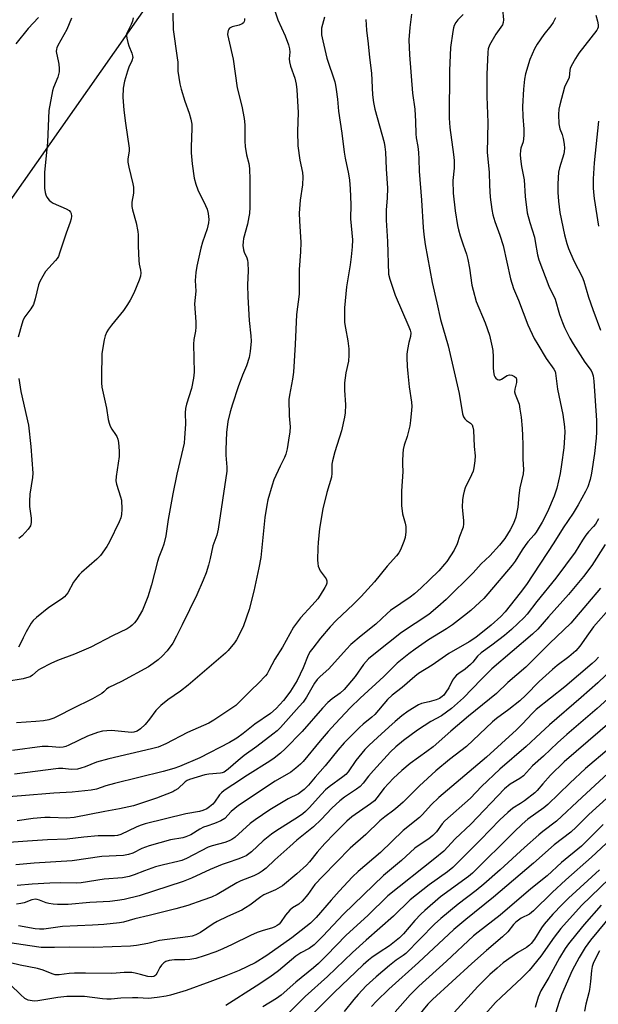
# Model space of a CAD drawing. Units: inches. Extents: x 1315760 to 1321760, y 501448 to 505449.
# Drawn here: x 1318682 to 1318871, y 501771 to 502094 of the extents above; entities that cross this region are included whole.
import ezdxf

# ---------------------------------------------------------------- set-up
doc = ezdxf.new("R2010")
doc.units = ezdxf.units.IN
doc.header["$MEASUREMENT"] = 0
doc.layers.add('NTRL-Trees', color=3, linetype='Continuous')
doc.layers.add('Undefined', color=1, linetype='Continuous')

msp = doc.modelspace()

# ---------------------------------------------------------------- linework, layer by layer
at = {"layer": 'NTRL-Trees'}
msp.add_lwpolyline([(1318678.75, 502034.12), (1318734.03, 502113)], dxfattribs=at)
at = {"layer": 'Undefined'}
for points, elevation in [([(1318765.32, 502096.72), (1318766.47, 502093.4), (1318768.87, 502088.25), (1318769.94, 502085.31), (1318770.25, 502083.96), (1318770.38, 502082.87), (1318770.21, 502080.71), (1318770.28, 502079.63), (1318770.67, 502078.21), (1318772.05, 502074.29), (1318772.48, 502072.38), (1318772.69, 502070.48), (1318773.12, 502063.02), (1318772.86, 502056.89), (1318773.02, 502052.13), (1318773.65, 502047.46), (1318774.5, 502043.38), (1318774.62, 502042.02), (1318774.5, 502039.41), (1318773.83, 502034.35), (1318773.47, 502030.11), (1318773.55, 502027.5), (1318774.03, 502020.48), (1318773.88, 502017.4), (1318773.43, 502011.55), (1318773.42, 502003.47), (1318772.53, 501996.88), (1318772.18, 501986.98), (1318771.57, 501977.99), (1318771.27, 501975.61), (1318770.24, 501970.42), (1318770.05, 501968.97), (1318770.17, 501963.64), (1318770.51, 501960.03), (1318770.41, 501958.32), (1318769.91, 501955.69), (1318769.5, 501952.76), (1318769.08, 501951.07), (1318768.65, 501949.99), (1318767.18, 501947.12), (1318765.11, 501942.59), (1318764.56, 501940.91), (1318763.2, 501936.05), (1318762.84, 501934.31), (1318762.17, 501930.24), (1318760.88, 501917.19), (1318760.25, 501913.78), (1318758.57, 501906.18), (1318757.05, 501900.09), (1318755.19, 501894.76), (1318753.57, 501891.4), (1318752.89, 501890.15), (1318752.22, 501889.18), (1318750.17, 501886.65), (1318749.37, 501885.78), (1318737.14, 501875.27), (1318734.56, 501873.37), (1318730.43, 501870.55), (1318728.17, 501868.65), (1318726.49, 501867), (1318724.41, 501864.18), (1318722.98, 501862.4), (1318721.51, 501861), (1318720.35, 501860.21), (1318719.32, 501859.86), (1318718.47, 501859.78), (1318711.95, 501860.41), (1318710.49, 501860.39), (1318709.04, 501860.26), (1318707.37, 501859.84), (1318704.14, 501858.64), (1318698.03, 501855.68), (1318696.95, 501855.24), (1318696.12, 501855.02), (1318695.01, 501854.93), (1318691.21, 501855.26), (1318689.21, 501855.22), (1318679.58, 501853.94)], 314), ([(1318840.09, 502096.98), (1318840.36, 502093.44), (1318840.29, 502092.59), (1318840.03, 502091.84), (1318837.91, 502088.77), (1318835.8, 502085.19), (1318835.37, 502083.95), (1318835.23, 502082.8), (1318834.98, 502075.52), (1318834.96, 502072.25), (1318835, 502068.36), (1318835.32, 502059.81), (1318835.02, 502049.95), (1318835.71, 502043.53), (1318835.8, 502039.16), (1318836.03, 502035.36), (1318836.61, 502031.23), (1318836.95, 502029.5), (1318837.59, 502027.29), (1318839.24, 502022.84), (1318840.25, 502019.52), (1318842.71, 502008.49), (1318843.67, 502005.41), (1318845.3, 502001.56), (1318848.41, 501993.45), (1318850.47, 501989.02), (1318851.61, 501986.97), (1318854.44, 501982.37), (1318856.94, 501978.94), (1318857.33, 501978.16), (1318857.5, 501977.6), (1318858.11, 501972.37), (1318859.88, 501964.03), (1318860.38, 501959.98), (1318860.49, 501958.23), (1318860.21, 501953.18), (1318859.46, 501947.65), (1318859, 501944.75), (1318857.91, 501939.91), (1318856.97, 501937.23), (1318854.81, 501932.12), (1318853.07, 501928.76), (1318851.15, 501925.51), (1318850.45, 501924.59), (1318848.43, 501922.28), (1318847.53, 501921.11), (1318846.53, 501919.65), (1318844.26, 501916), (1318843.27, 501914.62), (1318835.31, 501905.25), (1318833.94, 501903.78), (1318831.24, 501901.18), (1318829.72, 501899.83), (1318827.67, 501898.16), (1318823.68, 501895.11), (1318821.77, 501893.78), (1318815.84, 501890.15), (1318811.47, 501887.15), (1318809.37, 501885.61), (1318805.58, 501882.56), (1318801.19, 501878.17), (1318793.43, 501871.07), (1318790.27, 501867.94), (1318785.28, 501862.66), (1318782.96, 501860.08), (1318780.32, 501857.05), (1318774.74, 501850.29), (1318773.92, 501849.45), (1318772.37, 501848.08), (1318770.74, 501846.82), (1318765.58, 501843.84), (1318753.59, 501835.86), (1318751.13, 501833.87), (1318749.05, 501831.64), (1318747.83, 501830.8), (1318745.71, 501829.91), (1318743.18, 501829.14), (1318742.14, 501828.75), (1318740.88, 501828.08), (1318737.92, 501826.26), (1318736.35, 501825.54), (1318735.29, 501825.26), (1318731.27, 501824.6), (1318724.27, 501822.67), (1318721.85, 501821.76), (1318718.92, 501820.28), (1318717.57, 501819.75), (1318715.86, 501819.48), (1318708.85, 501819.09), (1318699.03, 501817.7), (1318686.61, 501816.99), (1318680.61, 501816.38)], 304), ([(1318795.34, 502093.57), (1318795.47, 502090.03), (1318796.06, 502085.61), (1318796.48, 502081.14), (1318797.11, 502075.95), (1318797.51, 502068.83), (1318797.77, 502066.3), (1318798.25, 502064.15), (1318801.28, 502053.28), (1318801.55, 502051.86), (1318801.74, 502050.07), (1318801.92, 502044.64), (1318802.41, 502038.25), (1318802.31, 502035.1), (1318802.01, 502031.05), (1318802, 502027.81), (1318802.05, 502026.05), (1318802.43, 502020.74), (1318802.76, 502010.04), (1318803.13, 502008.42), (1318804.94, 502003.21), (1318809.44, 501992.78), (1318809.85, 501991.67), (1318810.01, 501990.86), (1318809.92, 501989.62), (1318809.36, 501987.64), (1318808.94, 501985.34), (1318808.74, 501983.89), (1318808.71, 501982.73), (1318808.83, 501979.82), (1318809.04, 501977.48), (1318809.53, 501973.1), (1318810.25, 501968.12), (1318810.35, 501966.63), (1318810.31, 501965.48), (1318809.97, 501962.04), (1318809.69, 501960.31), (1318808.8, 501956.85), (1318807.9, 501953.98), (1318807.55, 501952.59), (1318807.38, 501951.15), (1318807.27, 501948.82), (1318807.27, 501947.66), (1318807.44, 501945.41), (1318807.03, 501938.95), (1318807.03, 501934.25), (1318807.31, 501931.54), (1318808.19, 501928.42), (1318808.4, 501927.32), (1318808.43, 501925.54), (1318808.24, 501923.77), (1318807.79, 501922.38), (1318806.67, 501919.67), (1318806.11, 501918.65), (1318805.39, 501917.73), (1318802.26, 501914.29), (1318798.12, 501909.2), (1318793.78, 501904.35), (1318791.31, 501901.83), (1318785.57, 501896.51), (1318783.61, 501894.48), (1318780.4, 501890.7), (1318777.92, 501887.49), (1318777.1, 501886.31), (1318776.45, 501885.15), (1318774.79, 501881.01), (1318772.75, 501876.88), (1318770.63, 501873.34), (1318769.43, 501871.68), (1318768.31, 501870.32), (1318765.95, 501867.69), (1318764.04, 501866), (1318758.98, 501862.52), (1318755.12, 501859.47), (1318753.03, 501857.94), (1318750.67, 501856.53), (1318740.91, 501851.52), (1318734.29, 501848.7), (1318732.41, 501847.99), (1318728.84, 501846.99), (1318712.97, 501843.08), (1318710.16, 501842.31), (1318707.07, 501841.22), (1318705.33, 501840.85), (1318699.03, 501840.28), (1318693.1, 501839.94), (1318682.52, 501839.06), (1318657.01, 501837.11)], 310), ([(1318827.19, 502095.25), (1318825.42, 502093.48), (1318824.79, 502092.57), (1318824.28, 502091.61), (1318824.01, 502090.81), (1318823.78, 502089.65), (1318823.05, 502084.36), (1318822.73, 502076.83), (1318822.57, 502061.19), (1318822.79, 502058.18), (1318824.04, 502049.31), (1318824.26, 502047.28), (1318824.19, 502044.78), (1318823.83, 502040.75), (1318823.92, 502036.6), (1318824.58, 502030.83), (1318825.33, 502026.05), (1318825.66, 502024.61), (1318826.22, 502022.69), (1318827.17, 502019.67), (1318828.26, 502016.63), (1318828.76, 502014.92), (1318829.26, 502012.06), (1318830.08, 502006.51), (1318830.46, 502004.78), (1318831.5, 502001.11), (1318834.42, 501994.09), (1318835.79, 501990.04), (1318836.29, 501988.1), (1318836.7, 501986.13), (1318836.86, 501984.99), (1318836.97, 501982.96), (1318837.01, 501979.43), (1318837.16, 501978), (1318837.39, 501976.89), (1318837.59, 501976.4), (1318837.88, 501975.98), (1318838.45, 501975.52), (1318838.88, 501975.39), (1318839.32, 501975.45), (1318839.77, 501975.64), (1318841.65, 501976.79), (1318842.4, 501977.07), (1318843.13, 501976.98), (1318844.04, 501976.55), (1318844.54, 501976.04), (1318844.68, 501975.59), (1318844.65, 501974.56), (1318844.08, 501972.33), (1318844, 501971.52), (1318844.19, 501970.72), (1318845.12, 501968.58), (1318845.49, 501967.47), (1318845.8, 501965.83), (1318846.16, 501963.14), (1318846.52, 501959.48), (1318846.66, 501957.21), (1318846.77, 501954.1), (1318846.69, 501949.43), (1318846.98, 501946.01), (1318846.82, 501944.61), (1318845.75, 501939.99), (1318845.42, 501937.52), (1318845.07, 501933.64), (1318844.45, 501930.41), (1318843.68, 501928.35), (1318842.55, 501926.2), (1318840.82, 501923.44), (1318839.08, 501921.23), (1318835.92, 501917.76), (1318833.08, 501915.06), (1318830.51, 501912.15), (1318821.6, 501903.44), (1318818.93, 501900.99), (1318815.94, 501898.52), (1318807.03, 501892.54), (1318798.43, 501885.84), (1318796.22, 501883.96), (1318794.58, 501882.13), (1318791.76, 501878.18), (1318788.19, 501873.87), (1318786.88, 501872.7), (1318784.26, 501870.88), (1318782.85, 501869.58), (1318781.11, 501867.73), (1318774.46, 501860.17), (1318768.87, 501854.47), (1318767.37, 501853.04), (1318765.31, 501851.37), (1318763.89, 501850.35), (1318756.5, 501845.77), (1318751.67, 501842.68), (1318748.86, 501840.78), (1318747.98, 501840.03), (1318747.36, 501839.38), (1318745.67, 501836.93), (1318745.14, 501836.3), (1318744.12, 501835.4), (1318743.17, 501834.81), (1318741.85, 501834.23), (1318740.81, 501833.93), (1318736.37, 501833.18), (1318722.96, 501829.82), (1318721.38, 501829.32), (1318720.02, 501828.79), (1318714.97, 501826.39), (1318713.92, 501826.04), (1318712.98, 501825.9), (1318707.63, 501825.87), (1318702.91, 501825.46), (1318697.42, 501824.79), (1318691.04, 501824.57), (1318684.48, 501824.2), (1318673.77, 501823.42)], 306), ([(1318732.06, 502095.64), (1318732.13, 502090.33), (1318733.53, 502080.99), (1318733.66, 502079.6), (1318733.7, 502076.66), (1318734.33, 502072.44), (1318734.75, 502070.76), (1318735.97, 502066.84), (1318737.45, 502062.8), (1318737.94, 502060.89), (1318738.26, 502059.24), (1318738.32, 502057.79), (1318738.07, 502051.87), (1318738.07, 502049.8), (1318738.35, 502046.28), (1318739.05, 502041.55), (1318739.56, 502039.62), (1318740.2, 502037.75), (1318742.75, 502032.6), (1318743.3, 502031.35), (1318743.65, 502030), (1318743.89, 502028.03), (1318743.8, 502026.89), (1318743.36, 502024.9), (1318741.77, 502020.53), (1318741.24, 502018.64), (1318739.92, 502012.67), (1318739.59, 502010.65), (1318739.41, 502008.03), (1318739.57, 502004.51), (1318739.18, 502000.37), (1318739.6, 501994.39), (1318739.64, 501992.68), (1318739.5, 501991.42), (1318738.99, 501988.61), (1318738.88, 501987.17), (1318739.07, 501977.89), (1318738.81, 501975.92), (1318738.19, 501972.55), (1318736.54, 501967.49), (1318736.24, 501966.06), (1318736.15, 501964.62), (1318736.24, 501960.91), (1318735.93, 501956.45), (1318735.73, 501954.68), (1318734.95, 501950.89), (1318733.42, 501944.48), (1318732.08, 501938.09), (1318730.53, 501929.66), (1318729.76, 501924.31), (1318729.12, 501921.59), (1318728.62, 501919.98), (1318727.48, 501917.26), (1318727, 501915.88), (1318725.06, 501908.24), (1318723.9, 501904.23), (1318722.08, 501899.91), (1318720.25, 501896.71), (1318719.55, 501895.8), (1318718.73, 501894.95), (1318718.06, 501894.39), (1318717.08, 501893.8), (1318712.33, 501891.47), (1318705.22, 501887.79), (1318699.79, 501885.51), (1318694.22, 501883.45), (1318692.08, 501882.46), (1318688.69, 501880.7), (1318687.97, 501880.21), (1318686.04, 501878.55), (1318685.34, 501878.1), (1318684.84, 501877.89), (1318682.99, 501877.39), (1318677.67, 501876.48)], 318), ([(1318781.77, 502094.29), (1318780.82, 502090.77), (1318780.73, 502089.64), (1318780.78, 502088.5), (1318781.17, 502086.52), (1318782.52, 502080.89), (1318785.1, 502073.1), (1318785.38, 502072.04), (1318785.63, 502070.63), (1318786.03, 502067.49), (1318786.33, 502063.48), (1318787.49, 502056.26), (1318788.15, 502050.09), (1318788.49, 502048.1), (1318789.61, 502042.92), (1318789.97, 502040.9), (1318790.17, 502038.01), (1318790.36, 502032.89), (1318790.28, 502028.24), (1318790.88, 502021.35), (1318790.82, 502019.01), (1318790.5, 502015.76), (1318790.15, 502013.17), (1318788.92, 502005.91), (1318788.29, 501999.01), (1318788.27, 501996.2), (1318788.35, 501994.25), (1318788.61, 501992.39), (1318789.43, 501988.17), (1318789.68, 501985.56), (1318789.78, 501983.53), (1318789.58, 501981.54), (1318788.78, 501977.67), (1318788.3, 501974.45), (1318788.3, 501972.09), (1318788.67, 501967.21), (1318788.54, 501964.59), (1318788.3, 501963.18), (1318787.28, 501958.7), (1318785.12, 501951.84), (1318784.34, 501948.87), (1318784.17, 501947.78), (1318784.15, 501944.79), (1318784.02, 501943.48), (1318782.55, 501938.46), (1318781.17, 501933.16), (1318780.12, 501926.7), (1318779.63, 501922.09), (1318779.54, 501920.37), (1318779.49, 501916.37), (1318779.57, 501915.22), (1318779.71, 501914.36), (1318779.98, 501913.57), (1318780.36, 501912.83), (1318782.28, 501910.17), (1318782.5, 501909.5), (1318782.5, 501908.81), (1318782.27, 501908.07), (1318781.89, 501907.3), (1318780.35, 501904.83), (1318779.53, 501903.67), (1318777.76, 501901.56), (1318773.87, 501897.38), (1318771.57, 501894.32), (1318768, 501887.73), (1318765.43, 501883.87), (1318763.57, 501880.08), (1318762.97, 501879.07), (1318762.46, 501878.41), (1318760.17, 501875.92), (1318757.77, 501873.67), (1318753.72, 501869.58), (1318752.67, 501868.61), (1318745.55, 501863.85), (1318743.83, 501862.86), (1318736.9, 501859.78), (1318729.74, 501856.09), (1318727.25, 501855), (1318725.03, 501854.39), (1318711.06, 501851.17), (1318707.06, 501850.04), (1318703.3, 501848.5), (1318701.95, 501848.05), (1318700.84, 501847.81), (1318698.77, 501847.72), (1318695.98, 501847.96), (1318694.62, 501847.94), (1318680.17, 501846.14)], 312), ([(1318688.03, 502094.27), (1318684.69, 502090.58), (1318680.57, 502085.61)], 324), ([(1318755.53, 502093.86), (1318755.55, 502093.35), (1318755.47, 502092.88), (1318755.23, 502092.46), (1318754.83, 502092.11), (1318753.81, 502091.68), (1318751.49, 502091.2), (1318750.67, 502090.71), (1318750.38, 502090.37), (1318750.18, 502089.93), (1318750.06, 502089.43), (1318750.02, 502088.65), (1318750.26, 502087.21), (1318751.87, 502080.61), (1318753.1, 502071.13), (1318754.65, 502065.12), (1318755.4, 502061.11), (1318755.61, 502059.07), (1318755.67, 502053.7), (1318755.77, 502051.94), (1318756.17, 502049.16), (1318756.91, 502046.38), (1318757.14, 502044.7), (1318757.27, 502040.97), (1318757.24, 502032.06), (1318757.16, 502030), (1318757.01, 502028.82), (1318756.52, 502026.48), (1318755.26, 502021.76), (1318755.1, 502020.64), (1318755.05, 502019.5), (1318755.2, 502018.1), (1318755.48, 502017.31), (1318756.33, 502015.45), (1318756.54, 502014.62), (1318756.64, 502013.77), (1318756.76, 502011.17), (1318756.53, 502006.56), (1318756.61, 502002.64), (1318757.03, 501994.93), (1318757.58, 501989.82), (1318757.69, 501988.1), (1318757.44, 501984.73), (1318757.06, 501982.78), (1318756.16, 501980.03), (1318754.91, 501976.92), (1318753.51, 501973.1), (1318751.63, 501967.45), (1318750.84, 501964.89), (1318750.13, 501961.75), (1318749.68, 501958.15), (1318749.43, 501952.58), (1318749.47, 501950.72), (1318749.78, 501946.76), (1318749.75, 501945.43), (1318746.9, 501926.51), (1318746.45, 501924.54), (1318745.15, 501920.99), (1318744.33, 501916.83), (1318743.8, 501914.63), (1318742.97, 501912.15), (1318741.99, 501909.73), (1318739.93, 501904.97), (1318735.17, 501895.09), (1318733.3, 501891.38), (1318732.01, 501889.07), (1318730.16, 501886.55), (1318728.53, 501884.82), (1318727.25, 501883.59), (1318725.67, 501882.38), (1318724.07, 501881.37), (1318715.24, 501876.57), (1318711.09, 501874.56), (1318710.37, 501874.04), (1318709.49, 501873.15), (1318708.85, 501872.62), (1318705.78, 501870.81), (1318699.04, 501867.6), (1318694.62, 501865.21), (1318693.02, 501864.5), (1318691.38, 501863.94), (1318689.73, 501863.64), (1318687.21, 501863.41), (1318680.81, 501863.01)], 316), ([(1318810.25, 502095.29), (1318809.77, 502090.93), (1318809.43, 502086.91), (1318809.61, 502081.96), (1318810.62, 502069.44), (1318811.39, 502064.16), (1318811.59, 502060.07), (1318811.68, 502056.12), (1318811.83, 502054.78), (1318812.32, 502051.96), (1318812.51, 502050), (1318812.66, 502047.75), (1318812.77, 502043.88), (1318813.56, 502034.28), (1318814.08, 502025.41), (1318814.32, 502023.06), (1318814.76, 502019.83), (1318817.05, 502007.32), (1318818.52, 502000.63), (1318819.81, 501995.21), (1318822.26, 501986.54), (1318823.64, 501980.86), (1318825.83, 501970.99), (1318826.99, 501964.29), (1318827.34, 501963.26), (1318827.75, 501962.67), (1318828.33, 501962.14), (1318829.63, 501961.2), (1318830.14, 501960.65), (1318830.41, 501959.94), (1318830.57, 501958.88), (1318830.75, 501953.62), (1318831.09, 501950.53), (1318831.02, 501948.82), (1318830.72, 501946.54), (1318830.45, 501945.45), (1318829.94, 501944.24), (1318827.89, 501940.02), (1318827.51, 501938.92), (1318827.17, 501937.5), (1318827, 501936.06), (1318826.9, 501933.73), (1318826.95, 501932.58), (1318827.35, 501929.22), (1318827.34, 501928.16), (1318827.2, 501927.11), (1318826, 501924.05), (1318825.22, 501921.67), (1318824.21, 501919.62), (1318821.79, 501915.82), (1318821.08, 501914.94), (1318819.17, 501912.82), (1318816.12, 501909.9), (1318813.45, 501907.19), (1318811.2, 501905.23), (1318809.81, 501904.12), (1318806.74, 501902.12), (1318803.41, 501899.76), (1318802.3, 501898.81), (1318798.57, 501895.27), (1318793.76, 501891.51), (1318790.36, 501888.61), (1318788.92, 501887.1), (1318783.21, 501880.62), (1318780.3, 501878.14), (1318779.3, 501877.14), (1318778.47, 501875.98), (1318775.87, 501871.41), (1318774.73, 501869.74), (1318773.5, 501868.28), (1318767.36, 501861.47), (1318766.22, 501860.39), (1318764.82, 501859.26), (1318759.58, 501855.25), (1318755.47, 501852.28), (1318753.49, 501850.66), (1318750.19, 501847.75), (1318748.92, 501846.84), (1318748.2, 501846.54), (1318747.64, 501846.41), (1318743.9, 501846.14), (1318742.5, 501845.94), (1318737.54, 501844.38), (1318736.74, 501844.02), (1318736.15, 501843.63), (1318733.67, 501841.38), (1318732.77, 501840.73), (1318732.03, 501840.32), (1318726.68, 501838.24), (1318719.14, 501835.8), (1318714.63, 501834.76), (1318709.77, 501833.95), (1318699.73, 501831.94), (1318697.26, 501831.74), (1318691.83, 501831.94), (1318690.11, 501831.91), (1318686.29, 501831.57), (1318681.06, 501830.83)], 308), ([(1318857.46, 502094.13), (1318856.73, 502092.54), (1318855.95, 502091.47), (1318853.63, 502088.68), (1318851.48, 502085.43), (1318850.61, 502083.9), (1318849.04, 502080.5), (1318847.62, 502075.77), (1318847.3, 502074.03), (1318846.92, 502070.77), (1318846.6, 502065), (1318846.69, 502061.81), (1318847.08, 502057.58), (1318847.03, 502055.52), (1318846.82, 502053.48), (1318846.14, 502051.35), (1318846, 502050.62), (1318845.92, 502049.25), (1318845.97, 502047.88), (1318846.33, 502045.37), (1318847.15, 502040.99), (1318847.49, 502035.48), (1318848.16, 502030.15), (1318848.99, 502027.01), (1318850.52, 502022.22), (1318850.83, 502020.78), (1318851.54, 502016.44), (1318851.98, 502014.74), (1318855.27, 502006.08), (1318857.33, 502001.9), (1318858.79, 501996.88), (1318859.71, 501994.2), (1318860.36, 501992.63), (1318862.14, 501989.06), (1318863.21, 501987.21), (1318867.06, 501981.17), (1318869.17, 501978.49), (1318869.5, 501977.77), (1318869.79, 501976.73), (1318870.01, 501975), (1318870.83, 501962.11), (1318870.91, 501958.39), (1318870.78, 501956.34), (1318870.26, 501951.27), (1318869.23, 501944.8), (1318868.8, 501942.8), (1318867.99, 501940.37), (1318867.32, 501938.78), (1318864.88, 501934.4), (1318863.19, 501931.69), (1318860, 501926.95), (1318856.9, 501922.02), (1318847.89, 501908.36), (1318845.89, 501905.63), (1318840.96, 501899.4), (1318839.53, 501897.79), (1318836.37, 501894.97), (1318831.33, 501890.97), (1318829.21, 501889.57), (1318822.54, 501885.72), (1318817.08, 501881.88), (1318812.56, 501879.11), (1318811.34, 501878.13), (1318807.22, 501874.5), (1318803.91, 501872.01), (1318802.45, 501870.65), (1318798.23, 501865.67), (1318797.24, 501864.77), (1318794.43, 501862.55), (1318793.18, 501861.47), (1318788.23, 501856.38), (1318786.17, 501854.04), (1318781.99, 501848.85), (1318778.7, 501845.14), (1318776.5, 501842.54), (1318775.11, 501841.13), (1318774.25, 501840.43), (1318773.2, 501839.72), (1318769.9, 501838.01), (1318763.89, 501834.4), (1318759.08, 501831.2), (1318757.4, 501829.93), (1318752.36, 501825.4), (1318751.44, 501824.74), (1318750.48, 501824.23), (1318749.15, 501823.75), (1318744.91, 501822.61), (1318743.61, 501822.15), (1318736.55, 501818.51), (1318735.02, 501817.82), (1318733.74, 501817.47), (1318729.05, 501816.44), (1318726.39, 501815.7), (1318722.77, 501814.47), (1318719.43, 501813.15), (1318717.76, 501812.57), (1318715.57, 501812.17), (1318709.61, 501811.69), (1318702.01, 501810.47), (1318700.34, 501810.36), (1318695.3, 501810.47), (1318691.73, 501810.41), (1318685.92, 501810.1), (1318681.1, 501809.59)], 302), ([(1318698.87, 502093.95), (1318697.38, 502090.3), (1318694.42, 502085.09), (1318694.06, 502084.29), (1318693.93, 502083.8), (1318693.88, 502083.12), (1318693.94, 502082.56), (1318694.52, 502080.05), (1318694.68, 502078.94), (1318694.78, 502077.55), (1318694.77, 502076.44), (1318694.37, 502074.63), (1318693, 502071.24), (1318692.64, 502070.17), (1318691.47, 502063.75), (1318690.97, 502053.38), (1318690.01, 502043.45), (1318690.02, 502038.31), (1318690.21, 502036.86), (1318690.43, 502036.04), (1318690.83, 502035.28), (1318691.51, 502034.36), (1318692.15, 502033.8), (1318692.87, 502033.38), (1318697.12, 502031.52), (1318698.09, 502030.98), (1318698.58, 502030.41), (1318698.76, 502029.94), (1318698.81, 502029.1), (1318698.73, 502028.22), (1318698.46, 502027.08), (1318697.13, 502023.53), (1318694.98, 502016.97), (1318694.56, 502015.9), (1318694.15, 502015.2), (1318693.64, 502014.54), (1318690.35, 502010.91), (1318689.42, 502009.45), (1318688.47, 502007.64), (1318688.05, 502006.58), (1318686.97, 502001.95), (1318686.38, 502000.09), (1318685.55, 501998.72), (1318683.55, 501996.05), (1318683.01, 501995.08), (1318682.55, 501993.7), (1318681.39, 501989.45)], 322), ([(1318719.07, 502094.13), (1318718.87, 502093.04), (1318718.44, 502091.97), (1318717.11, 502089.34), (1318716.93, 502088.8), (1318716.86, 502088.26), (1318716.94, 502087.45), (1318717.28, 502086.07), (1318717.65, 502084.97), (1318718.68, 502082.5), (1318718.89, 502081.66), (1318718.91, 502081.1), (1318718.62, 502080.02), (1318717.67, 502077.92), (1318717.17, 502076.59), (1318716.22, 502073.31), (1318715.84, 502071.01), (1318715.66, 502068.05), (1318716, 502063.87), (1318716.51, 502059.54), (1318717.75, 502051.42), (1318717.75, 502050.35), (1318717.33, 502047.91), (1318717.32, 502046.81), (1318717.63, 502045.12), (1318718.96, 502039.72), (1318719.17, 502038.55), (1318719.14, 502036.62), (1318718.65, 502033.69), (1318718.63, 502032.3), (1318718.86, 502031.14), (1318720.01, 502026.89), (1318720.6, 502024.11), (1318720.69, 502022.97), (1318720.73, 502019.2), (1318720.93, 502014.54), (1318721.06, 502013.39), (1318721.5, 502011.38), (1318721.59, 502010.52), (1318721.49, 502009.42), (1318721.07, 502008.05), (1318719.28, 502003.79), (1318718.1, 502001.55), (1318717.2, 502000.08), (1318715.86, 501998.15), (1318711.95, 501993.37), (1318711, 501992.06), (1318710.46, 501991.12), (1318709.94, 501989.84), (1318709.54, 501988.5), (1318708.85, 501984.04), (1318708.64, 501976.34), (1318708.65, 501974.41), (1318708.78, 501973.06), (1318710.34, 501966.11), (1318710.92, 501962.38), (1318711.17, 501961.25), (1318711.57, 501960.21), (1318712.09, 501959.21), (1318713.3, 501957.54), (1318713.75, 501956.79), (1318714.04, 501955.98), (1318714.22, 501954.86), (1318714.48, 501952), (1318714.53, 501950.29), (1318713.47, 501943.77), (1318713.38, 501942.31), (1318713.6, 501941.19), (1318714.93, 501937.05), (1318715.21, 501935.93), (1318715.38, 501933.02), (1318715.29, 501931.28), (1318715.01, 501930.17), (1318714.51, 501928.82), (1318711.34, 501922.35), (1318710.44, 501920.8), (1318708.4, 501917.86), (1318707.18, 501916.62), (1318702.14, 501912.3), (1318701.34, 501911.5), (1318700.15, 501909.99), (1318699.54, 501909.07), (1318697.65, 501905.59), (1318696.53, 501904.28), (1318695.62, 501903.55), (1318691.42, 501900.76), (1318687.39, 501897.49), (1318686.33, 501896.52), (1318685.63, 501895.61), (1318684.04, 501892.85), (1318683, 501890.86), (1318682.08, 501888.72), (1318681.52, 501887.77)], 320), ([(1318681.62, 501975.87), (1318682.25, 501971.64), (1318684.75, 501960.53), (1318685.48, 501953.54), (1318686.22, 501944.81), (1318686.11, 501943.37), (1318685.26, 501937.95), (1318685.07, 501935.62), (1318685.12, 501933.86), (1318685.69, 501930.03), (1318685.66, 501928.64), (1318685.4, 501927.6), (1318684.64, 501926.42), (1318682.67, 501924.25), (1318681.56, 501923.41)], 322), ([(1318872.42, 501803.18), (1318866.84, 501796.83), (1318864.39, 501793.93), (1318861.68, 501790.48), (1318860.61, 501788.95), (1318858.73, 501785.95), (1318855.29, 501779.48), (1318852.66, 501775.09), (1318851.74, 501773), (1318850.76, 501769.65)], 270), ([(1318876.25, 501800.59), (1318868.9, 501791.69), (1318867.22, 501789.36), (1318865.15, 501786.06), (1318862.95, 501781.82), (1318859.43, 501773.77), (1318858.49, 501771.32), (1318857.58, 501768.06)], 268), ([(1318871.84, 501788.19), (1318870.5, 501785.65), (1318869.75, 501784.1), (1318869.41, 501783.1), (1318869.19, 501781.73), (1318868.92, 501778.15), (1318868.61, 501775.59), (1318868.38, 501774.45), (1318867.38, 501770.75), (1318867, 501768.39)], 266)]:
    msp.add_lwpolyline(points, dxfattribs=dict(at, elevation=elevation))
for points in [[(1318870.67, 502094.99, 300), (1318871.2, 502092.98, 300), (1318871.42, 502091.84, 300), (1318871.42, 502091.02, 300), (1318871.26, 502090.53, 300), (1318870.99, 502090.06, 300), (1318865.12, 502082.54, 300), (1318864, 502080.82, 300), (1318862.59, 502078.3, 300), (1318862.27, 502077.51, 300), (1318862.15, 502076.95, 300), (1318861.94, 502074.57, 300), (1318861.75, 502074.05, 300), (1318860.82, 502072.4, 300), (1318860.4, 502071.42, 300), (1318858.82, 502065.56, 300), (1318858.55, 502064.15, 300), (1318858.41, 502062.44, 300), (1318858.58, 502059.31, 300), (1318858.87, 502057.73, 300), (1318859.6, 502055.83, 300), (1318859.97, 502054.58, 300), (1318860.33, 502052.71, 300), (1318860.43, 502051.43, 300), (1318860.32, 502050.34, 300), (1318860.14, 502049.5, 300), (1318858.81, 502044.94, 300), (1318858.47, 502043.5, 300), (1318858.21, 502039.71, 300), (1318858.2, 502036.82, 300), (1318858.38, 502033.98, 300), (1318858.88, 502030.27, 300), (1318860.39, 502022.92, 300), (1318861.13, 502020.1, 300), (1318861.72, 502018.47, 300), (1318863.47, 502014.46, 300), (1318866.15, 502009.17, 300), (1318866.76, 502007.73, 300), (1318868.28, 502002.53, 300), (1318869.7, 501998.43, 300), (1318872.18, 501991.7, 300)], [(1318871.49, 502060.19, 298), (1318870.12, 502046.58, 298), (1318869.8, 502041.35, 298), (1318869.82, 502038.39, 298), (1318869.91, 502036.92, 298), (1318870.16, 502034.92, 298), (1318871.54, 502025.85, 298)], [(1318871.51, 501929.88, 300), (1318870.54, 501928.14, 300), (1318869.93, 501927.32, 300), (1318868.26, 501925.55, 300), (1318867.38, 501924.47, 300), (1318866.32, 501922.91, 300), (1318863.84, 501918.89, 300), (1318857.55, 501910.43, 300), (1318851.36, 501902.77, 300), (1318848.11, 501898.56, 300), (1318847.17, 501897.5, 300), (1318843.04, 501893.61, 300), (1318840.72, 501891.59, 300), (1318836.55, 501888.38, 300), (1318833.06, 501885.9, 300), (1318831.9, 501884.77, 300), (1318830.33, 501882.84, 300), (1318829.55, 501882.04, 300), (1318827.83, 501880.6, 300), (1318825.77, 501879.18, 300), (1318825.05, 501878.57, 300), (1318824.33, 501877.79, 300), (1318823.69, 501876.94, 300), (1318822.46, 501874.48, 300), (1318821.56, 501872.99, 300), (1318820.87, 501872.08, 300), (1318820.31, 501871.55, 300), (1318819.46, 501870.96, 300), (1318818.37, 501870.51, 300), (1318816.07, 501869.84, 300), (1318813.54, 501869.26, 300), (1318812.58, 501868.89, 300), (1318809.16, 501866.83, 300), (1318807.09, 501865.29, 300), (1318804.88, 501863.45, 300), (1318802.88, 501861.52, 300), (1318799.11, 501858.21, 300), (1318796.37, 501855.68, 300), (1318794.97, 501854.19, 300), (1318792, 501850.59, 300), (1318789.46, 501846.94, 300), (1318788.72, 501846.05, 300), (1318787.79, 501845.27, 300), (1318783.32, 501842.02, 300), (1318782.06, 501840.99, 300), (1318780.72, 501839.61, 300), (1318776.73, 501835.06, 300), (1318775.49, 501833.85, 300), (1318774.61, 501833.12, 300), (1318773.22, 501832.15, 300), (1318765.86, 501827.46, 300), (1318764.42, 501826.47, 300), (1318761.7, 501824.29, 300), (1318757.88, 501820.7, 300), (1318756.08, 501819.41, 300), (1318755.04, 501818.89, 300), (1318753.64, 501818.35, 300), (1318749.83, 501817.1, 300), (1318748.19, 501816.48, 300), (1318744.33, 501814.85, 300), (1318738.14, 501812.03, 300), (1318735.44, 501810.95, 300), (1318720.99, 501806.28, 300), (1318716.16, 501805.05, 300), (1318713.92, 501804.69, 300), (1318711.41, 501804.42, 300), (1318704.91, 501804.03, 300), (1318697.74, 501803.45, 300), (1318694.29, 501803.36, 300), (1318692.86, 501803.46, 300), (1318691.44, 501803.68, 300), (1318690.6, 501803.94, 300), (1318688.41, 501804.87, 300), (1318687.59, 501805.08, 300), (1318687.04, 501805.13, 300), (1318685.85, 501804.93, 300), (1318683.36, 501804, 300), (1318682.31, 501803.7, 300), (1318680.89, 501803.46, 300)], [(1318873.72, 501921.46, 298), (1318869.36, 501914.56, 298), (1318866.67, 501910.91, 298), (1318861.68, 501905.04, 298), (1318855.11, 501897.69, 298), (1318851.63, 501893.64, 298), (1318849.92, 501892.01, 298), (1318836.6, 501880.63, 298), (1318833.07, 501877.18, 298), (1318827.27, 501871.21, 298), (1318823.32, 501867.65, 298), (1318820.08, 501865.21, 298), (1318816.55, 501863.4, 298), (1318812.28, 501860.55, 298), (1318807.59, 501857.13, 298), (1318805.15, 501855.14, 298), (1318803.38, 501853.42, 298), (1318797.76, 501847.34, 298), (1318796.15, 501845.43, 298), (1318794.46, 501843.19, 298), (1318793.4, 501842.08, 298), (1318792.27, 501841.21, 298), (1318788.35, 501838.63, 298), (1318786.8, 501837.43, 298), (1318784.21, 501835.03, 298), (1318780.62, 501831.3, 298), (1318778.15, 501828.88, 298), (1318772.71, 501824.49, 298), (1318770.41, 501822.37, 298), (1318765.49, 501818.04, 298), (1318762.65, 501815.35, 298), (1318761.32, 501814.29, 298), (1318760.38, 501813.69, 298), (1318758.62, 501812.8, 298), (1318754.29, 501811.16, 298), (1318753.01, 501810.48, 298), (1318746.62, 501806.69, 298), (1318744.7, 501805.83, 298), (1318741.91, 501804.78, 298), (1318737, 501803.1, 298), (1318733.08, 501801.96, 298), (1318724.31, 501799.76, 298), (1318719.59, 501798.69, 298), (1318715.9, 501797.62, 298), (1318714.62, 501797.38, 298), (1318709.45, 501796.89, 298), (1318705.71, 501796.62, 298), (1318695.88, 501796.2, 298), (1318689.77, 501795.35, 298), (1318688.35, 501795.27, 298), (1318686.91, 501795.42, 298), (1318681.44, 501796.43, 298)], [(1318872.23, 501907.16, 296), (1318867.89, 501902.12, 296), (1318862.44, 501895.63, 296), (1318855.45, 501889.02, 296), (1318847.68, 501881.26, 296), (1318841.87, 501876.19, 296), (1318838.12, 501872.61, 296), (1318828.96, 501865.12, 296), (1318823.12, 501860.2, 296), (1318817.35, 501855.1, 296), (1318815.33, 501853.56, 296), (1318809.81, 501849.63, 296), (1318807.1, 501847.32, 296), (1318804.35, 501844.78, 296), (1318802.73, 501843.07, 296), (1318801.36, 501841.52, 296), (1318798.93, 501838.38, 296), (1318798.09, 501837.43, 296), (1318796.88, 501836.45, 296), (1318790.74, 501832.14, 296), (1318789.11, 501830.78, 296), (1318784.98, 501826.67, 296), (1318781.87, 501823.42, 296), (1318779.33, 501820.58, 296), (1318776.79, 501817.39, 296), (1318775.83, 501816.32, 296), (1318772.74, 501813.51, 296), (1318768.04, 501809.53, 296), (1318765.73, 501808.23, 296), (1318761.86, 501806.56, 296), (1318760.89, 501805.93, 296), (1318757.32, 501803.22, 296), (1318755.9, 501802.27, 296), (1318754.62, 501801.59, 296), (1318750, 501799.49, 296), (1318746.6, 501797.81, 296), (1318745.32, 501797.06, 296), (1318741.11, 501794.27, 296), (1318739.63, 501793.47, 296), (1318738.38, 501793.05, 296), (1318737.01, 501792.76, 296), (1318727.73, 501791.59, 296), (1318723.92, 501790.61, 296), (1318720.18, 501789.91, 296), (1318718.14, 501789.69, 296), (1318706.21, 501789.35, 296), (1318698.15, 501789.41, 296), (1318693.29, 501789.32, 296), (1318688.97, 501789.36, 296), (1318685.16, 501789.82, 296), (1318669.07, 501792.22, 296)], [(1318875.67, 501901.04, 294), (1318869.94, 501894.46, 294), (1318868.25, 501892.2, 294), (1318865.41, 501888.07, 294), (1318864.12, 501886.58, 294), (1318861.8, 501884.56, 294), (1318857.97, 501881.76, 294), (1318856.44, 501880.48, 294), (1318852.09, 501876.5, 294), (1318847.71, 501872.04, 294), (1318845.81, 501870.22, 294), (1318842.14, 501867.31, 294), (1318838.12, 501864.38, 294), (1318836.79, 501863.31, 294), (1318828.3, 501855.16, 294), (1318822.73, 501850.99, 294), (1318818.24, 501847.21, 294), (1318812.85, 501842.34, 294), (1318807.51, 501836.95, 294), (1318805.82, 501835.38, 294), (1318804.51, 501834.3, 294), (1318801.48, 501832.13, 294), (1318799.93, 501830.84, 294), (1318795.34, 501826.39, 294), (1318790.22, 501821.86, 294), (1318781.17, 501812.68, 294), (1318778.62, 501809.97, 294), (1318776.27, 501806.71, 294), (1318774.42, 501804.48, 294), (1318773.4, 501803.53, 294), (1318771.31, 501802.27, 294), (1318770.42, 501801.58, 294), (1318768.97, 501799.91, 294), (1318767.37, 501797.55, 294), (1318766.87, 501796.98, 294), (1318766.27, 501796.48, 294), (1318765.52, 501796.04, 294), (1318764.7, 501795.72, 294), (1318761.29, 501794.81, 294), (1318759.64, 501794.19, 294), (1318757.49, 501793.24, 294), (1318751.55, 501790.27, 294), (1318748.47, 501788.85, 294), (1318746.13, 501787.89, 294), (1318742.38, 501786.57, 294), (1318739.57, 501785.73, 294), (1318737.62, 501785.37, 294), (1318735.94, 501785.22, 294), (1318732.64, 501785.27, 294), (1318730.9, 501785.05, 294), (1318729.81, 501784.76, 294), (1318729.11, 501784.33, 294), (1318728.33, 501783.49, 294), (1318727.84, 501782.76, 294), (1318726.91, 501780.96, 294), (1318726.45, 501780.29, 294), (1318725.84, 501779.84, 294), (1318725.11, 501779.65, 294), (1318723.86, 501779.8, 294), (1318721.47, 501780.5, 294), (1318719.75, 501780.89, 294), (1318718.6, 501781.08, 294), (1318717.52, 501781.14, 294), (1318716.17, 501781.13, 294), (1318713.48, 501780.87, 294), (1318712.04, 501780.82, 294), (1318703.42, 501780.94, 294), (1318699.83, 501780.89, 294), (1318698.06, 501780.79, 294), (1318694.87, 501780.38, 294), (1318693.5, 501780.39, 294), (1318692.51, 501780.62, 294), (1318689.57, 501781.85, 294), (1318687.72, 501782.4, 294), (1318682.09, 501783.5, 294), (1318675.65, 501785.05, 294)], [(1318871.5, 501884.51, 292), (1318870.54, 501883.38, 292), (1318869.51, 501882.42, 292), (1318860.52, 501874.82, 292), (1318851.08, 501867.31, 292), (1318849.76, 501866.03, 292), (1318846.67, 501862.61, 292), (1318844.72, 501860.7, 292), (1318834.79, 501851.71, 292), (1318819.27, 501838.48, 292), (1318816.71, 501836.08, 292), (1318813.9, 501832.95, 292), (1318812.87, 501831.92, 292), (1318807.51, 501827.63, 292), (1318800.1, 501820.5, 292), (1318792.78, 501814.27, 292), (1318790.9, 501812.44, 292), (1318786.59, 501807.77, 292), (1318783.97, 501804.86, 292), (1318779.02, 501799.12, 292), (1318777.19, 501797.26, 292), (1318771.04, 501792.49, 292), (1318762.82, 501786.7, 292), (1318759.01, 501784.33, 292), (1318753.83, 501781.79, 292), (1318749.45, 501779.98, 292), (1318744.21, 501778.03, 292), (1318736.38, 501775.22, 292), (1318731.32, 501773.71, 292), (1318729.88, 501773.38, 292), (1318726.95, 501772.87, 292), (1318724.05, 501772.59, 292), (1318720.56, 501772.82, 292), (1318718.82, 501772.83, 292), (1318715.04, 501772.72, 292), (1318711.81, 501772.41, 292), (1318710.41, 501772.37, 292), (1318708.99, 501772.47, 292), (1318703.15, 501773.22, 292), (1318699.89, 501773.29, 292), (1318697.31, 501773.19, 292), (1318694.4, 501772.94, 292), (1318687.84, 501771.85, 292), (1318686.81, 501771.75, 292), (1318686.01, 501771.78, 292), (1318684.69, 501772.07, 292), (1318683.59, 501772.63, 292), (1318682.12, 501773.89, 292), (1318678.91, 501777.05, 292)], [(1318876.56, 501881.12, 290), (1318871.29, 501876.06, 290), (1318865.9, 501871.3, 290), (1318855.44, 501862.36, 290), (1318852.56, 501859.56, 290), (1318847.88, 501855.26, 290), (1318839.17, 501847.78, 290), (1318833.24, 501842.13, 290), (1318829.55, 501838.29, 290), (1318821.2, 501830.87, 290), (1318820.26, 501829.83, 290), (1318818.44, 501827.22, 290), (1318817.23, 501826, 290), (1318815.89, 501824.92, 290), (1318812.74, 501822.88, 290), (1318811.35, 501821.85, 290), (1318806.94, 501817.85, 290), (1318801.06, 501812.87, 290), (1318787.98, 501800.26, 290), (1318781.16, 501793.01, 290), (1318778.38, 501790.22, 290), (1318776.78, 501789.03, 290), (1318774, 501787.53, 290), (1318772.37, 501786.44, 290), (1318766.66, 501781.71, 290), (1318763.8, 501779.6, 290), (1318759.34, 501776.58, 290), (1318749.43, 501770.33, 290)], [(1318884.02, 501879.36, 288), (1318871.11, 501867.65, 288), (1318861.13, 501859.13, 288), (1318858.09, 501856.41, 288), (1318853.52, 501852.07, 288), (1318849.92, 501848.82, 288), (1318846.95, 501845.56, 288), (1318845.81, 501844.75, 288), (1318842.62, 501842.85, 288), (1318840.7, 501841.34, 288), (1318829.72, 501829.77, 288), (1318824.59, 501824.92, 288), (1318820.81, 501820.92, 288), (1318817.92, 501818.49, 288), (1318802.55, 501806.27, 288), (1318795.93, 501799.78, 288), (1318788.84, 501793.31, 288), (1318782.45, 501786.66, 288), (1318779.82, 501784.08, 288), (1318778.15, 501782.62, 288), (1318772.37, 501777.89, 288), (1318767.54, 501773.72, 288), (1318766.03, 501772.62, 288), (1318761.58, 501769.8, 288)], [(1318876.04, 501863.71, 286), (1318860.26, 501850.19, 286), (1318855.86, 501845.76, 286), (1318853.31, 501842.97, 286), (1318851.43, 501840.76, 286), (1318850.67, 501840.01, 286), (1318847.28, 501837.37, 286), (1318845.95, 501836.48, 286), (1318843.51, 501835.01, 286), (1318841.79, 501833.6, 286), (1318839.25, 501831.17, 286), (1318832.86, 501824.61, 286), (1318823.78, 501815.54, 286), (1318822.07, 501814.16, 286), (1318816.05, 501809.8, 286), (1318809.87, 501804.88, 286), (1318804.41, 501799.54, 286), (1318795.39, 501791.73, 286), (1318790.96, 501787.72, 286), (1318782.74, 501779.77, 286), (1318775.47, 501773.19, 286), (1318769.28, 501767.17, 286)], [(1318875.04, 501854.5, 284), (1318867.31, 501847.94, 284), (1318862.11, 501843.14, 284), (1318854.92, 501836.18, 284), (1318853.62, 501835.14, 284), (1318848.42, 501831.4, 284), (1318846.5, 501829.79, 284), (1318843.86, 501827.24, 284), (1318830.28, 501813.69, 284), (1318828.92, 501812.62, 284), (1318819.78, 501805.91, 284), (1318814.59, 501801.48, 284), (1318813.33, 501800.28, 284), (1318811.31, 501798.15, 284), (1318807.61, 501793.8, 284), (1318806.29, 501792.43, 284), (1318803.05, 501789.9, 284), (1318799.66, 501787.71, 284), (1318797.32, 501786.04, 284), (1318796.18, 501785.16, 284), (1318794.44, 501783.63, 284), (1318784.95, 501774.55, 284), (1318772.13, 501761.8, 284)], [(1318874.55, 501846.33, 282), (1318866.14, 501838.62, 282), (1318857.82, 501830.71, 282), (1318853.32, 501827.37, 282), (1318851.94, 501826.25, 282), (1318847.27, 501822.09, 282), (1318839.34, 501814.76, 282), (1318833.91, 501810.03, 282), (1318831.43, 501808.02, 282), (1318825.53, 501803.48, 282), (1318819.91, 501798.86, 282), (1318817.8, 501796.94, 282), (1318808.4, 501787.33, 282), (1318807.58, 501786.67, 282), (1318805.23, 501785.11, 282), (1318803, 501783.43, 282), (1318798.66, 501779.7, 282), (1318795.45, 501776.7, 282), (1318792.77, 501773.86, 282), (1318791.4, 501772.31, 282), (1318788.15, 501768.31, 282)], [(1318875.31, 501839.3, 280), (1318868.36, 501832.93, 280), (1318864.2, 501828.74, 280), (1318862.51, 501827.14, 280), (1318857, 501822.98, 280), (1318850.27, 501816.94, 280), (1318837.13, 501805.81, 280), (1318828.04, 501798.48, 280), (1318824.17, 501795.26, 280), (1318812.56, 501784.41, 280), (1318802.88, 501775.63, 280), (1318798.78, 501771.68, 280), (1318797.13, 501769.97, 280)], [(1318873.11, 501829.64, 278), (1318865.95, 501822.5, 278), (1318859.44, 501817.21, 278), (1318854.76, 501812.81, 278), (1318849.39, 501808.58, 278), (1318839.35, 501799.9, 278), (1318832.12, 501794.38, 278), (1318830.58, 501793.12, 278), (1318821.75, 501784.86, 278), (1318812.65, 501776.66, 278), (1318809.85, 501773.81, 278), (1318804.89, 501768.23, 278)], [(1318879, 501827.96, 276), (1318869.24, 501818.89, 276), (1318860.85, 501811.49, 276), (1318856.34, 501807.37, 276), (1318850.21, 501801.32, 276), (1318848.89, 501800.28, 276), (1318846.19, 501798.91, 276), (1318845.3, 501798.31, 276), (1318844.46, 501797.63, 276), (1318843.73, 501796.86, 276), (1318841.8, 501794.48, 276), (1318840.13, 501792.8, 276), (1318834.82, 501788.3, 276), (1318830, 501784.08, 276), (1318817.11, 501772.28, 276), (1318815.64, 501770.71, 276), (1318811.07, 501765.13, 276)], [(1318871.82, 501814.75, 274), (1318861.75, 501805.48, 274), (1318859.63, 501803.42, 274), (1318856.58, 501800.23, 274), (1318853.7, 501796.93, 274), (1318852.81, 501795.7, 274), (1318850.54, 501792.08, 274), (1318849.52, 501790.67, 274), (1318848.96, 501790.03, 274), (1318847.96, 501789.29, 274), (1318845.05, 501787.71, 274), (1318840.27, 501784.24, 274), (1318838.29, 501782.58, 274), (1318835.88, 501780.4, 274), (1318831.95, 501776.5, 274), (1318818.64, 501761.87, 274)], [(1318875.18, 501811.95, 272), (1318865.98, 501803.04, 272), (1318859.22, 501795.54, 272), (1318857.04, 501792.67, 272), (1318852.65, 501786.43, 272), (1318848.81, 501781.81, 272), (1318846.45, 501779.31, 272), (1318839.62, 501773.05, 272), (1318837.75, 501771.24, 272), (1318833.66, 501766.62, 272)]]:
    msp.add_polyline3d(points, dxfattribs=at)

doc.saveas('drawing.dxf')
